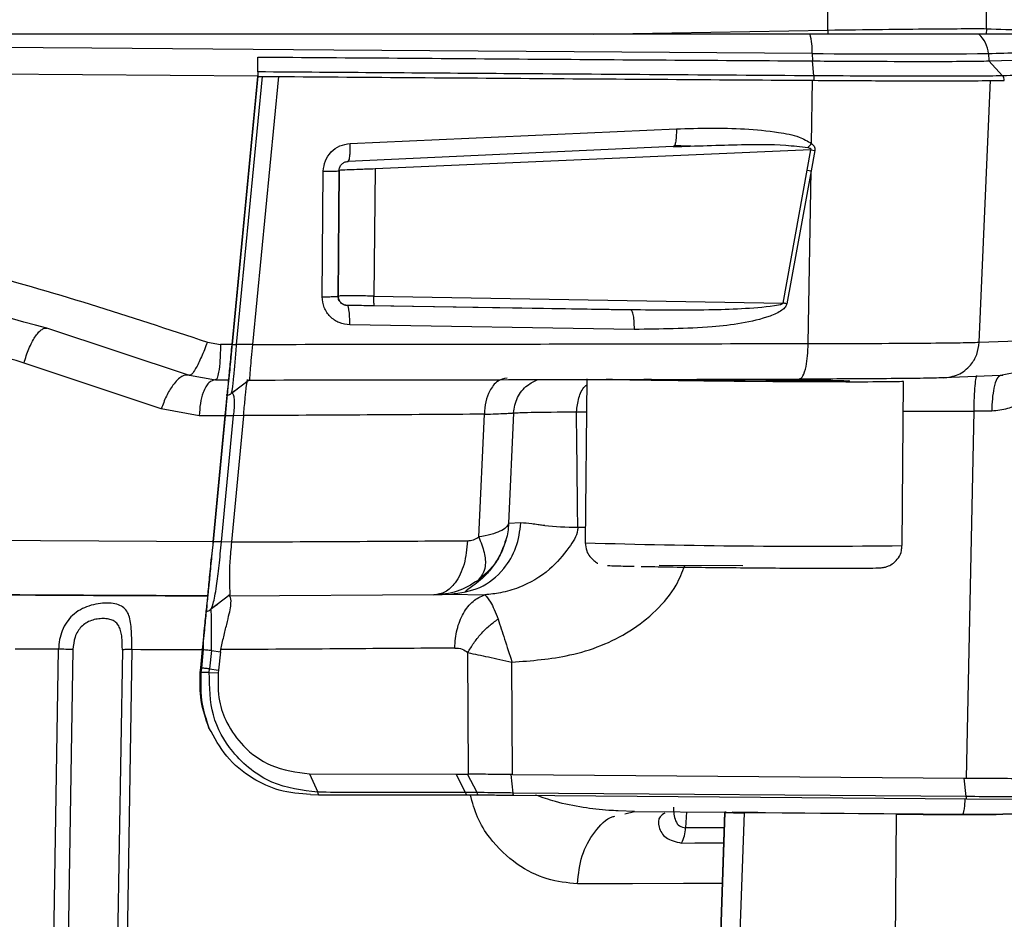
# Model space of a CAD drawing. Units: millimetres. Extents: x -185 to 416, y 10 to 287.
# Drawn here: x 262 to 288, y 157 to 181 of the extents above; entities that cross this region are included whole.
import ezdxf

# ---------------------------------------------------------------- set-up
doc = ezdxf.new("R2010")
doc.units = ezdxf.units.MM
doc.styles.add('SLDTEXTSTYLE0', font='TXT', dxfattribs={"width": 0.75})
doc.dimstyles.new('SLDDIMSTYLE0', dxfattribs={"dimtxt": 3.5, "dimasz": 3.302, "dimexe": 0, "dimexo": 0.0625, "dimgap": 0.875, "dimtad": 1, "dimdec": 0, "dimrnd": 1e-09, "dimzin": 12, "dimdsep": 46, "dimtxsty": 'SLDTEXTSTYLE0', "dimsah": 1, "dimcen": 0.09, "dimadec": 0, "dimazin": 3, "dimtfac": 1, "dimtofl": 0, "dimtmove": 0, "dimatfit": 3, "dimfxl": 1, "dimfrac": 2, "dimtolj": 1, "dimtzin": 12, "dimarcsym": 0})
doc.dimstyles.new('SLDDIMSTYLE2', dxfattribs={"dimtxt": 3.5, "dimasz": 3.302, "dimexe": 0, "dimexo": 0.0625, "dimgap": 0.875, "dimtad": 1, "dimdec": 0, "dimrnd": 1e-09, "dimzin": 12, "dimdsep": 46, "dimtxsty": 'SLDTEXTSTYLE0', "dimsah": 1, "dimcen": 0.09, "dimadec": 0, "dimazin": 3, "dimtfac": 1, "dimtdec": 0, "dimtofl": 0, "dimtmove": 0, "dimatfit": 3, "dimfxl": 1, "dimfrac": 2, "dimtolj": 1, "dimtzin": 12, "dimarcsym": 0})

# ---------------------------------------------------------------- blocks, each defined once
blk = doc.blocks.new('_D')
at = {"color": 150, "linetype": 'Continuous', "lineweight": 0}
for p, q in [((371.601, 212.239), (371.601, 60.719)), ((48.581, 180.218), (48.581, 60.719)), ((371.601, 61.719), (48.581, 61.719))]:
    blk.add_line(p, q, dxfattribs=at)
at = {"color": 150, "linetype": 'Continuous', "lineweight": 18}
for points in [[(48.581, 61.719), (51.883, 61.211), (51.883, 62.227)], [(371.601, 61.719), (368.299, 62.227), (368.299, 61.211)]]:
    blk.add_solid(points, dxfattribs=at)
at = {"color": 150, "linetype": 'Continuous', "lineweight": 18, "insert": (206.212, 66.23), "char_height": 3.5, "attachment_point": 1, "style": 'SLDTEXTSTYLE0'}
blk.add_mtext('323', dxfattribs=at)
blk = doc.blocks.new('_D_2')
at = {"color": 150, "linetype": 'Continuous', "lineweight": 0}
for p, q in [((133.265, 267.64), (385.609, 267.64)), ((384.609, 76.219), (384.609, 267.64)), ((357.351, 76.219), (385.609, 76.219))]:
    blk.add_line(p, q, dxfattribs=at)
at = {"color": 150, "linetype": 'Continuous', "lineweight": 18}
for points in [[(384.609, 267.64), (384.101, 264.338), (385.117, 264.338)], [(384.609, 76.219), (385.117, 79.521), (384.101, 79.521)]]:
    blk.add_solid(points, dxfattribs=at)
at = {"color": 150, "linetype": 'Continuous', "lineweight": 18, "insert": (380.097, 168.05), "char_height": 3.5, "attachment_point": 1, "rotation": 90, "style": 'SLDTEXTSTYLE0'}
blk.add_mtext('191', dxfattribs=at)

msp = doc.modelspace()

# ---------------------------------------------------------------- linework, layer by layer
at = {"color": 7, "linetype": 'Continuous', "lineweight": 25}
for p, q in [((287.914, 180.733), (287.914, 197.35)), ((283.659, 180.696), (283.659, 186.604)), ((277.38, 180.583), (283.659, 180.696)), ((287.914, 180.733), (287.908, 180.583)), ((277.38, 180.583), (218.822, 180.583)), ((268.372, 179.574), (268.372, 179.973)), ((283.244, 180.068), (283.246, 179.868)), ((287.969, 180.068), (287.984, 179.868)), ((287.984, 179.868), (289.641, 179.92)), ((283.246, 179.868), (283.248, 179.868)), ((283.288, 179.469), (283.248, 179.868)), ((287.984, 179.868), (287.984, 179.868)), ((288.349, 179.468), (287.984, 179.868)), ((268.372, 179.457), (267.679, 172.267)), ((267.679, 172.263), (268.372, 179.453)), ((267.798, 172.263), (268.492, 179.453)), ((268.92, 179.453), (268.228, 172.268)), ((268.372, 179.453), (268.418, 179.453)), ((283.224, 177.656), (283.253, 179.352)), ((287.723, 172.325), (288.023, 179.352)), ((270.844, 177.652), (279.597, 178.047)), ((279.512, 177.57), (270.789, 177.175)), ((283.206, 177.485), (271.515, 176.971)), ((283.11, 176.938), (283.206, 177.485)), ((283.206, 177.485), (283.314, 177.467)), ((283.314, 177.467), (283.211, 176.92)), ((270.095, 173.546), (270.125, 176.909)), ((270.55, 176.933), (270.52, 173.569)), ((270.52, 173.564), (270.55, 176.927)), ((270.586, 176.936), (270.55, 176.933)), ((271.515, 176.971), (271.485, 173.563)), ((282.461, 173.375), (283.11, 176.938)), ((283.211, 176.92), (282.56, 173.356)), ((283.11, 176.938), (283.211, 176.92)), ((283.132, 172.292), (283.211, 176.92)), ((270.52, 173.569), (270.52, 173.564)), ((270.539, 173.57), (270.525, 173.52)), ((271.485, 173.563), (282.461, 173.375)), ((270.766, 173.317), (270.766, 173.313)), ((278.375, 173.192), (270.766, 173.313)), ((271.49, 173.311), (278.375, 173.192)), ((278.469, 172.67), (270.835, 172.791)), ((266.539, 171.436), (262.707, 172.699)), ((267.016, 172.329), (267.367, 172.267)), ((267.679, 172.267), (267.367, 172.267)), ((268.135, 172.263), (267.798, 172.263)), ((268.228, 172.263), (268.135, 172.263)), ((268.228, 172.268), (268.228, 172.263)), ((287.723, 172.325), (289.375, 172.391)), ((265.778, 170.537), (262.098, 171.768)), ((267.235, 171.311), (266.539, 171.436)), ((288.291, 171.432), (286.753, 171.371)), ((288.356, 171.434), (288.268, 171.428)), ((288.841, 171.545), (288.291, 171.432)), ((267.586, 171.312), (267.235, 171.311)), ((268.147, 171.319), (267.696, 170.979)), ((277.192, 171.349), (277.154, 166.949)), ((283.933, 171.278), (283.238, 171.277)), ((285.653, 166.875), (285.692, 171.274)), ((285.692, 171.275), (285.692, 171.274)), ((267.548, 170.928), (267.548, 170.914)), ((267.696, 170.979), (267.656, 170.948)), ((267.668, 170.978), (267.822, 171.074)), ((266.799, 170.353), (265.778, 170.537)), ((274.297, 167.104), (274.446, 170.396)), ((275.226, 170.43), (275.096, 167.466)), ((287.577, 170.475), (287.372, 160.641)), ((288.058, 170.478), (287.577, 170.475)), ((267.492, 170.357), (266.799, 170.353)), ((267.167, 166.973), (267.493, 170.36)), ((267.492, 170.357), (267.167, 166.974)), ((267.392, 166.971), (267.72, 170.358)), ((267.493, 170.36), (267.494, 170.372)), ((267.987, 170.351), (267.664, 166.971)), ((267.987, 170.351), (267.72, 170.358)), ((267.988, 170.359), (267.987, 170.351)), ((275.427, 167.482), (275.096, 167.466)), ((267.167, 166.973), (267.137, 166.664)), ((267.167, 166.974), (267.166, 166.969)), ((267.663, 166.964), (267.392, 166.971)), ((267.663, 166.964), (267.664, 166.971)), ((267.137, 166.664), (267.127, 166.555)), ((274.36, 166.022), (274.542, 166.175)), ((281.376, 166.335), (279.137, 166.343)), ((267.621, 165.549), (267.094, 165.152)), ((273.092, 165.549), (267.575, 165.518)), ((273.092, 165.549), (273.536, 165.574)), ((273.536, 165.574), (274.459, 165.556)), ((266.987, 165.137), (266.987, 165.118)), ((267.132, 165.199), (267.289, 165.299)), ((262.801, 150.205), (263.025, 164.094)), ((263.41, 164.087), (263.186, 150.199)), ((264.734, 164.081), (264.51, 150.193)), ((264.985, 164.084), (264.762, 150.196)), ((266.884, 164.077), (266.825, 163.47)), ((266.837, 163.592), (266.885, 164.09)), ((266.9, 164.088), (266.854, 163.591)), ((266.884, 164.082), (266.884, 164.077)), ((266.885, 164.09), (266.899, 164.237)), ((266.885, 164.09), (266.9, 164.088)), ((267.123, 164.065), (267.076, 163.567)), ((267.123, 164.065), (267.368, 164.029)), ((267.368, 164.029), (267.379, 164.085)), ((267.368, 164.029), (267.314, 163.533)), ((274.017, 160.743), (274.005, 164.003)), ((266.826, 163.474), (266.837, 163.592)), ((266.854, 163.591), (266.837, 163.592)), ((266.854, 163.591), (266.843, 163.474)), ((267.067, 163.472), (267.076, 163.567)), ((267.076, 163.567), (267.076, 163.567)), ((267.076, 163.567), (267.314, 163.533)), ((267.314, 163.533), (267.308, 163.464)), ((275.202, 160.737), (275.187, 163.747)), ((266.822, 163.207), (266.825, 163.47)), ((266.825, 163.467), (266.826, 163.474)), ((266.825, 163.467), (266.825, 163.47)), ((266.826, 163.474), (266.843, 163.474)), ((267.067, 163.472), (267.307, 163.464)), ((266.811, 163.207), (266.811, 163.203)), ((269.758, 160.75), (269.979, 160.259)), ((269.758, 160.75), (273.687, 160.743)), ((273.687, 160.743), (273.996, 160.743)), ((273.942, 160.252), (273.687, 160.743)), ((273.996, 160.743), (274.017, 160.743)), ((274.253, 160.251), (273.996, 160.743)), ((275.218, 160.24), (275.165, 160.737)), ((275.202, 160.737), (275.165, 160.737)), ((275.202, 160.737), (287.321, 160.64)), ((287.321, 160.64), (287.372, 160.641)), ((287.375, 160.144), (287.321, 160.64)), ((269.785, 160.196), (269.998, 160.195)), ((269.998, 160.195), (273.964, 160.188)), ((273.964, 160.188), (274.275, 160.188)), ((287.375, 160.144), (275.218, 160.24)), ((275.224, 160.184), (287.38, 160.087)), ((287.38, 160.087), (288.751, 160.078)), ((278.471, 159.746), (278.033, 159.764)), ((278.212, 159.683), (278.471, 159.746)), ((278.471, 159.746), (280.935, 159.726)), ((280.9, 159.718), (280.254, 141.222)), ((280.261, 141.421), (280.9, 159.725)), ((281.414, 159.709), (280.733, 140.19)), ((280.9, 159.718), (280.9, 159.725)), ((280.935, 159.726), (287.276, 159.676)), ((281.782, 159.72), (281.095, 159.727)), ((285.505, 159.675), (281.414, 159.709)), ((285.307, 136.096), (285.505, 159.675)), ((288.833, 159.669), (288.355, 159.669))]:
    msp.add_line(p, q, dxfattribs=at)
at = {"color": 8, "linetype": 'Continuous', "lineweight": 25}
for p, q in [((276.917, 170.462), (277.184, 170.464)), ((285.685, 170.474), (287.577, 170.475)), ((277.157, 167.356), (276.952, 167.355)), ((279.869, 159.735), (279.846, 159.306))]:
    msp.add_line(p, q, dxfattribs=at)
at = {"color": 7, "linetype": 'Continuous', "lineweight": 25, "flags": 128}
for points in [[(283.244, 180.068), (276.852, 180.111), (270.405, 180.158), (263.914, 180.207), (257.392, 180.259), (250.852, 180.313), (244.305, 180.37), (237.765, 180.43), (231.243, 180.492), (224.753, 180.556), (218.305, 180.622), (211.914, 180.69)], [(268.372, 179.457), (261.308, 179.511), (254.214, 179.569), (247.105, 179.63), (239.997, 179.694), (232.906, 179.76), (225.847, 179.829), (218.838, 179.901), (211.893, 179.975)], [(267.167, 166.974), (265.65, 166.981), (264.106, 166.989), (262.539, 166.997), (260.949, 167.006), (259.341, 167.016), (257.715, 167.026), (256.074, 167.038), (254.421, 167.049)], [(263.025, 164.094), (262.88, 164.094), (262.736, 164.095), (262.591, 164.096), (262.445, 164.096), (262.3, 164.097), (262.154, 164.098), (262.008, 164.099), (261.862, 164.099)], [(266.884, 164.077), (266.649, 164.078), (266.414, 164.078), (266.178, 164.079), (265.941, 164.08), (265.704, 164.081), (265.465, 164.082), (265.226, 164.083), (264.985, 164.084)]]:
    msp.add_lwpolyline(points, dxfattribs=at)
at = {"color": 8, "linetype": 'Continuous', "lineweight": 25, "flags": 128}
for points in [[(280.885, 159.31), (280.885, 159.31), (280.547, 159.309), (280.2, 159.307), (279.846, 159.306)], [(279.736, 158.898), (280.089, 158.9), (280.434, 158.901), (280.771, 158.903), (280.871, 158.903)], [(280.833, 157.818), (279.788, 157.813), (278.421, 157.808), (276.943, 157.805)]]:
    msp.add_lwpolyline(points, dxfattribs=at)
at = {"color": 8, "linetype": 'Continuous', "lineweight": 25}
for centre, radius, start, end in [((281.16, 180.089), 2.084, 359.4312, 13.7697), ((287.213, 180.013), 0.758, 4.1609, 48.994), ((283.114, 362.846), 195.988, 268.25742, 270.74254)]:
    msp.add_arc(centre, radius, start, end, dxfattribs=at)
at = {"color": 7, "linetype": 'Continuous', "lineweight": 25}
for centre, radius, start, end in [((285.606, 403.022), 222.967, 269.39293, 270.60704), ((283.629, 344.374), 164.363, 271.51301, 272.08938), ((282.008, 179.355), 1.285, 359.6821, 5.0686), ((288.217, 179.349), 0.178, 359.4031, 41.9733), ((267.815, 186.884), 14.621, 269.4692, 269.9347), ((267.553, 171.084), 0.17, 292.9246, 307.0452), ((267.164, 154.474), 12.499, 88.9579, 89.9879), ((266.992, 165.287), 0.169, 268.1518, 307.0657), ((266.84, 152.474), 11, 88.8231, 89.9866), ((269.729, 160.149), 0.273, 9.873, 23.7867), ((273.73, 160.144), 0.238, 10.8109, 26.9834), ((274.044, 160.144), 0.235, 10.8819, 27.2269), ((272.561, 159.959), 2.672, 4.8222, 6.0461), ((284.718, 159.862), 2.672, 4.8222, 6.0461), ((287.175, 297.947), 138.283, 269.30769, 270.4889), ((278.982, 159.32), 0.864, 330.7371, 359.0173)]:
    msp.add_arc(centre, radius, start, end, dxfattribs=at)
for centre, ratio, start_param, end_param in [((281.4, 159.72), 0.008727, 2.763247, 3.141599), ((281.4, 159.714), 0.008725, 3.141599, 4.741222)]:
    msp.add_ellipse(centre, major_axis=(0.5, -0.004), ratio=ratio, start_param=start_param, end_param=end_param, dxfattribs=at)
for points, knots in [([(283.659, 180.696), (284.161, 180.703), (285.166, 180.716), (286.426, 180.728), (287.416, 180.735), (287.748, 180.734), (287.914, 180.733)], [0, 0, 0, 0, 0.250018, 0.500019, 0.75001, 1, 1, 1, 1]), ([(283.659, 180.696), (283.659, 180.677), (283.659, 180.64), (283.66, 180.602), (283.66, 180.583)], [0, 0, 0, 0, 0.5, 1, 1, 1, 1]), ([(283.66, 180.583), (283.257, 180.583), (281.173, 180.583), (279.074, 180.583), (277.38, 180.583)], [0, 0, 0, 0, 0.193424, 1, 1, 1, 1]), ([(287.908, 180.583), (287.776, 180.583), (287.448, 180.583), (286.374, 180.583), (284.984, 180.583), (284.01, 180.583), (283.66, 180.583)], [0, 0, 0, 0, 0.206336, 0.515945, 0.825697, 1, 1, 1, 1]), ([(289.894, 180.583), (289.873, 180.583), (289.605, 180.583), (288.959, 180.583), (288.258, 180.583), (287.908, 180.583)], [0, 0, 0, 0, 0.042272, 0.520905, 1, 1, 1, 1]), ([(283.288, 179.469), (280.522, 179.487), (275.584, 179.521), (270.576, 179.558), (268.372, 179.574)], [0, 0, 0, 0, 0.560009, 1, 1, 1, 1]), ([(268.418, 179.453), (270.915, 179.435), (275.909, 179.398), (280.832, 179.365), (283.293, 179.348)], [0, 0, 0, 0, 0.5, 1, 1, 1, 1]), ([(288.349, 179.468), (288.119, 179.464), (287.658, 179.457), (286.347, 179.455), (284.862, 179.459), (283.813, 179.466), (283.288, 179.469)], [0, 0, 0, 0, 0.279858, 0.559616, 0.779772, 1, 1, 1, 1]), ([(290.026, 179.521), (289.74, 179.511), (289.23, 179.493), (288.618, 179.476), (288.349, 179.468)], [0, 0, 0, 0, 0.560003, 1, 1, 1, 1]), ([(283.293, 179.348), (283.892, 179.344), (285.091, 179.337), (286.599, 179.334), (287.789, 179.337), (288.193, 179.344), (288.395, 179.347)], [0, 0, 0, 0, 0.2500451, 0.5000012, 0.7499564, 1, 1, 1, 1]), ([(279.597, 178.047), (279.597, 177.976), (279.598, 177.835), (279.577, 177.68), (279.547, 177.587), (279.524, 177.576), (279.512, 177.57)], [0, 0, 0, 0, 0.27963, 0.559288, 0.779644, 1, 1, 1, 1]), ([(279.597, 178.047), (280.209, 178.065), (281.129, 178.091), (282.224, 177.975), (282.842, 177.872), (283.116, 177.717), (283.224, 177.656)], [0, 0, 0, 0, 0.4958686, 0.7448052, 0.8998255, 1, 1, 1, 1]), ([(270.125, 176.909), (270.136, 177.005), (270.159, 177.196), (270.327, 177.438), (270.563, 177.609), (270.751, 177.638), (270.844, 177.652)], [0, 0, 0, 0, 0.250748, 0.501247, 0.751023, 1, 1, 1, 1]), ([(270.789, 177.175), (270.799, 177.184), (270.82, 177.202), (270.84, 177.328), (270.848, 177.485), (270.845, 177.597), (270.844, 177.652)], [0, 0, 0, 0, 0.279629, 0.559286, 0.779642, 1, 1, 1, 1]), ([(279.512, 177.57), (280.122, 177.59), (281.127, 177.623), (282.337, 177.641), (282.929, 177.57), (283.128, 177.546)], [0, 0, 0, 0, 0.505735, 0.833842, 1, 1, 1, 1]), ([(279.55, 177.607), (279.622, 177.602), (279.766, 177.592), (279.912, 177.59), (279.985, 177.59)], [0, 0, 0, 0, 0.50257, 1, 1, 1, 1]), ([(283.128, 177.546), (283.146, 177.566), (283.179, 177.602), (283.21, 177.639), (283.224, 177.656)], [0, 0, 0, 0, 0.5598941, 1, 1, 1, 1]), ([(283.128, 177.546), (283.142, 177.542), (283.166, 177.535), (283.192, 177.522), (283.204, 177.511), (283.208, 177.503), (283.209, 177.498), (283.209, 177.492), (283.207, 177.488), (283.206, 177.485)], [0, 0, 0, 0, 0.391598, 0.66559, 0.764546, 0.845304, 0.882366, 0.919406, 1, 1, 1, 1]), ([(283.224, 177.656), (283.249, 177.632), (283.289, 177.596), (283.318, 177.526), (283.315, 177.487), (283.314, 177.467)], [0, 0, 0, 0, 0.475586, 0.73427, 1, 1, 1, 1]), ([(270.55, 176.927), (270.551, 176.943), (270.553, 176.974), (270.567, 177.02), (270.589, 177.063), (270.628, 177.111), (270.694, 177.16), (270.755, 177.17), (270.789, 177.175)], [0, 0, 0, 0, 0.120212, 0.241289, 0.364164, 0.489728, 0.721436, 1, 1, 1, 1]), ([(270.125, 176.909), (270.182, 176.909), (270.298, 176.909), (270.436, 176.913), (270.531, 176.919), (270.544, 176.924), (270.55, 176.927)], [0, 0, 0, 0, 0.249996, 0.5, 0.750004, 1, 1, 1, 1]), ([(247.54, 175.881), (249.755, 175.786), (254.185, 175.595), (260.742, 174.395), (264.924, 173.018), (267.016, 172.329)], [0, 0, 0, 0, 0.333134, 0.666361, 1, 1, 1, 1]), ([(262.707, 172.699), (261.076, 173.151), (257.811, 174.054), (252.736, 175.1), (249.271, 175.296), (247.536, 175.394)], [0, 0, 0, 0, 0.332368, 0.665743, 1, 1, 1, 1]), ([(262.098, 171.768), (261.522, 171.94), (260.37, 172.284), (258.566, 172.826), (256.785, 173.333), (254.745, 173.87), (252.539, 174.363), (250.035, 174.783), (248.372, 174.853), (247.531, 174.889)], [0, 0, 0, 0, 0.124659, 0.249331, 0.384746, 0.499176, 0.672435, 0.834308, 1, 1, 1, 1]), ([(270.095, 173.546), (270.153, 173.546), (270.268, 173.546), (270.407, 173.55), (270.502, 173.556), (270.514, 173.561), (270.52, 173.564)], [0, 0, 0, 0, 0.249996, 0.5, 0.750004, 1, 1, 1, 1]), ([(270.835, 172.791), (270.738, 172.803), (270.544, 172.828), (270.3, 173.001), (270.127, 173.249), (270.106, 173.447), (270.095, 173.546)], [0, 0, 0, 0, 0.249094, 0.498555, 0.748752, 1, 1, 1, 1]), ([(270.766, 173.313), (270.742, 173.315), (270.7, 173.319), (270.641, 173.346), (270.594, 173.381), (270.559, 173.426), (270.536, 173.47), (270.522, 173.517), (270.521, 173.549), (270.52, 173.564)], [0, 0, 0, 0, 0.188373, 0.336416, 0.510824, 0.644776, 0.770591, 0.888789, 1, 1, 1, 1]), ([(270.766, 173.317), (270.777, 173.317), (270.798, 173.319), (270.965, 173.318), (271.203, 173.315), (271.394, 173.312), (271.49, 173.311)], [0, 0, 0, 0, 0.2499974, 0.5000035, 0.7500084, 1, 1, 1, 1]), ([(270.835, 172.791), (270.835, 172.866), (270.835, 173.017), (270.817, 173.189), (270.793, 173.293), (270.775, 173.306), (270.766, 173.313)], [0, 0, 0, 0, 0.279588, 0.559213, 0.779606, 1, 1, 1, 1]), ([(282.461, 173.375), (282.458, 173.371), (282.452, 173.363), (282.379, 173.32), (281.706, 173.225), (280.361, 173.176), (279.073, 173.187), (278.375, 173.192)], [0, 0, 0, 0, 0.0031, 0.007286, 0.06069, 0.490663, 1, 1, 1, 1]), ([(282.56, 173.356), (282.556, 173.341), (282.547, 173.31), (282.507, 173.248), (282.372, 173.13), (281.728, 172.866), (280.389, 172.691), (279.166, 172.677), (278.469, 172.67)], [0, 0, 0, 0, 0.010666, 0.022346, 0.050649, 0.134119, 0.506826, 1, 1, 1, 1]), ([(282.56, 173.356), (282.543, 173.359), (282.511, 173.365), (282.477, 173.371), (282.461, 173.375)], [0, 0, 0, 0, 0.5, 1, 1, 1, 1]), ([(278.469, 172.67), (278.47, 172.703), (278.47, 172.77), (278.466, 172.868), (278.459, 172.958), (278.447, 173.038), (278.432, 173.104), (278.415, 173.153), (278.396, 173.185), (278.382, 173.19), (278.375, 173.192)], [0, 0, 0, 0, 0.125009, 0.249996, 0.374989, 0.5, 0.625011, 0.750004, 0.874991, 1, 1, 1, 1]), ([(262.636, 172.699), (262.637, 172.699), (262.663, 172.713), (262.685, 172.706), (262.707, 172.699)], [0, 0, 0, 0, 0.0170293, 1, 1, 1, 1]), ([(267.016, 172.329), (266.963, 172.191), (266.855, 171.916), (266.706, 171.618), (266.595, 171.45), (266.557, 171.441), (266.539, 171.436)], [0, 0, 0, 0, 0.2795999, 0.5592346, 0.7796167, 1, 1, 1, 1]), ([(267.367, 172.267), (267.364, 172.124), (267.358, 171.839), (267.322, 171.527), (267.28, 171.342), (267.25, 171.322), (267.235, 171.311)], [0, 0, 0, 0, 0.279625, 0.559279, 0.779639, 1, 1, 1, 1]), ([(267.548, 170.914), (267.55, 170.934), (267.554, 170.972), (267.584, 171.281), (267.628, 171.727), (267.662, 172.085), (267.679, 172.263)], [0, 0, 0, 0, 0.249456, 0.499355, 0.749569, 1, 1, 1, 1]), ([(267.679, 172.267), (267.667, 172.14), (267.642, 171.885), (267.612, 171.568), (267.591, 171.35), (267.588, 171.325), (267.586, 171.312)], [0, 0, 0, 0, 0.250171, 0.500758, 0.750953, 1, 1, 1, 1]), ([(267.656, 170.948), (267.665, 170.975), (267.682, 171.027), (267.723, 171.376), (267.763, 171.807), (267.786, 172.111), (267.798, 172.263)], [0, 0, 0, 0, 0.279658, 0.559137, 0.779437, 1, 1, 1, 1]), ([(268.228, 172.263), (268.215, 172.144), (268.192, 171.912), (268.165, 171.62), (268.149, 171.398), (268.147, 171.346), (268.147, 171.319)], [0, 0, 0, 0, 0.253765, 0.498136, 0.735714, 1, 1, 1, 1]), ([(268.228, 172.268), (270.73, 172.271), (275.734, 172.277), (280.666, 172.287), (283.132, 172.292)], [0, 0, 0, 0, 0.499996, 1, 1, 1, 1]), ([(282.895, 171.337), (282.929, 171.354), (282.997, 171.387), (283.074, 171.641), (283.122, 171.956), (283.129, 172.18), (283.132, 172.292)], [0, 0, 0, 0, 0.279625, 0.55928, 0.779639, 1, 1, 1, 1]), ([(283.132, 172.292), (283.749, 172.293), (284.932, 172.294), (286.305, 172.302), (287.261, 172.313), (287.575, 172.321), (287.723, 172.325)], [0, 0, 0, 0, 0.284663, 0.54625, 0.78471, 1, 1, 1, 1]), ([(286.753, 171.371), (286.892, 171.388), (287.169, 171.423), (287.483, 171.677), (287.677, 171.991), (287.708, 172.214), (287.723, 172.325)], [0, 0, 0, 0, 0.279629, 0.559286, 0.779642, 1, 1, 1, 1]), ([(266.539, 171.445), (266.472, 171.447), (266.339, 171.452), (266.104, 171.212), (265.906, 170.889), (265.821, 170.654), (265.778, 170.537)], [0, 0, 0, 0, 0.279536, 0.559124, 0.779561, 1, 1, 1, 1]), ([(288.291, 171.432), (288.258, 171.415), (288.191, 171.382), (288.116, 171.129), (288.069, 170.814), (288.062, 170.59), (288.058, 170.478)], [0, 0, 0, 0, 0.2796259, 0.5592808, 0.7796399, 1, 1, 1, 1]), ([(267.235, 171.324), (267.172, 171.307), (267.046, 171.273), (266.903, 171.014), (266.817, 170.694), (266.805, 170.467), (266.799, 170.353)], [0, 0, 0, 0, 0.279617, 0.559265, 0.779632, 1, 1, 1, 1]), ([(267.587, 171.326), (267.585, 171.315), (267.583, 171.294), (267.567, 171.131), (267.549, 170.941), (267.532, 170.765), (267.513, 170.567), (267.499, 170.427), (267.492, 170.357)], [0, 0, 0, 0, 0.238381, 0.483902, 0.611906, 0.738562, 0.869698, 1, 1, 1, 1]), ([(267.988, 170.359), (267.994, 170.431), (268.006, 170.579), (268.024, 170.772), (268.042, 170.953), (268.065, 171.149), (268.086, 171.303), (268.091, 171.32), (268.093, 171.328)], [0, 0, 0, 0, 0.134151, 0.274196, 0.381425, 0.534946, 0.794117, 1, 1, 1, 1]), ([(268.137, 171.312), (270.614, 171.316), (275.57, 171.322), (280.453, 171.332), (282.895, 171.337)], [0, 0, 0, 0, 0.4999987, 1, 1, 1, 1]), ([(275.055, 171.366), (274.966, 171.349), (274.79, 171.314), (274.592, 171.056), (274.471, 170.736), (274.454, 170.509), (274.446, 170.396)], [0, 0, 0, 0, 0.279618, 0.559267, 0.779633, 1, 1, 1, 1]), ([(285.692, 171.274), (285.628, 171.27), (285.501, 171.262), (284.523, 171.258), (283.126, 171.262), (281.457, 171.273), (279.806, 171.291), (278.436, 171.31), (277.934, 171.322), (277.711, 171.327)], [0, 0, 0, 0, 0.146996, 0.293991, 0.440987, 0.587983, 0.734978, 0.881974, 1, 1, 1, 1]), ([(281.592, 171.335), (281.863, 171.332), (282.457, 171.326), (283.271, 171.315), (283.904, 171.303), (284.246, 171.293), (284.232, 171.289), (284.226, 171.287)], [0, 0, 0, 0, 0.190278, 0.417459, 0.64463, 0.871703, 1, 1, 1, 1]), ([(286.753, 171.371), (286.603, 171.367), (286.302, 171.359), (285.404, 171.349), (284.262, 171.341), (283.351, 171.338), (282.895, 171.337)], [0, 0, 0, 0, 0.2500073, 0.500012, 0.7500122, 1, 1, 1, 1]), ([(267.513, 170.563), (267.518, 170.618), (267.529, 170.732), (267.54, 170.847), (267.544, 170.887), (267.546, 170.906)], [0, 0, 0, 0, 0.317716, 0.664333, 1, 1, 1, 1]), ([(267.519, 170.918), (267.532, 170.916), (267.557, 170.912), (267.594, 170.918), (267.628, 170.929), (267.647, 170.943), (267.657, 170.949)], [0, 0, 0, 0, 0.262276, 0.51998, 0.767361, 1, 1, 1, 1]), ([(267.72, 170.358), (267.728, 170.426), (267.744, 170.563), (267.748, 170.741), (267.735, 170.878), (267.704, 170.961), (267.672, 170.962), (267.656, 170.962)], [0, 0, 0, 0, 0.180877, 0.362577, 0.548718, 0.773355, 1, 1, 1, 1]), ([(288.824, 170.702), (288.713, 170.642), (288.479, 170.518), (288.203, 170.492), (288.058, 170.478)], [0, 0, 0, 0, 0.474146, 1, 1, 1, 1]), ([(267.494, 170.372), (267.497, 170.405), (267.504, 170.471), (267.51, 170.532), (267.513, 170.563)], [0, 0, 0, 0, 0.500097, 1, 1, 1, 1]), ([(274.446, 170.396), (273.414, 170.389), (271.351, 170.374), (269.109, 170.364), (267.988, 170.359)], [0, 0, 0, 0, 0.500003, 1, 1, 1, 1]), ([(274.446, 170.396), (274.554, 170.4), (274.772, 170.406), (275.01, 170.416), (275.176, 170.424), (275.209, 170.428), (275.226, 170.43)], [0, 0, 0, 0, 0.250032, 0.50004, 0.750027, 1, 1, 1, 1]), ([(275.226, 170.43), (275.328, 170.436), (275.538, 170.448), (276.45, 170.457), (276.917, 170.462)], [0, 0, 0, 0, 0.487244, 1, 1, 1, 1]), ([(276.952, 167.355), (276.952, 167.357), (276.951, 167.376), (276.951, 167.442), (276.945, 167.942), (276.935, 168.959), (276.924, 169.929), (276.917, 170.462)], [0, 0, 0, 0, 0.002074, 0.018372, 0.063612, 0.485044, 1, 1, 1, 1]), ([(267.493, 170.36), (267.513, 170.36), (267.544, 170.36), (267.589, 170.36), (267.623, 170.359), (267.654, 170.359), (267.691, 170.359), (267.708, 170.358), (267.72, 170.358)], [0, 0, 0, 0, 0.2395579, 0.368474, 0.5001039, 0.6317185, 0.760591, 1, 1, 1, 1]), ([(273.536, 165.574), (273.806, 165.609), (274.346, 165.678), (274.959, 166.184), (275.337, 166.813), (275.397, 167.259), (275.427, 167.482)], [0, 0, 0, 0, 0.27964, 0.559279, 0.779639, 1, 1, 1, 1]), ([(276.952, 167.355), (276.637, 167.364), (276.319, 167.374), (276.064, 167.408), (276.045, 167.41), (275.984, 167.419), (275.868, 167.435), (275.652, 167.47), (275.518, 167.477), (275.427, 167.482)], [0, 0, 0, 0, 0.483031, 0.487419, 0.495014, 0.519825, 0.607918, 0.735349, 1, 1, 1, 1]), ([(275.096, 167.466), (275.079, 167.429), (275.043, 167.355), (274.876, 167.255), (274.634, 167.167), (274.41, 167.125), (274.297, 167.104)], [0, 0, 0, 0, 0.247967, 0.496874, 0.747399, 1, 1, 1, 1]), ([(276.952, 167.355), (276.95, 167.334), (276.938, 167.136), (276.668, 166.746), (276.188, 166.167), (275.517, 165.776), (274.897, 165.597), (274.599, 165.569), (274.459, 165.556)], [0, 0, 0, 0, 0.01908, 0.178159, 0.416551, 0.708221, 0.862465, 1, 1, 1, 1]), ([(275.096, 167.466), (275.087, 167.317), (275.078, 167.161), (275.02, 167.018), (275.017, 167.012)], [0, 0, 0, 0, 0.9564469, 1, 1, 1, 1]), ([(267.166, 166.969), (267.157, 166.868), (267.137, 166.666), (267.109, 166.379), (267.084, 166.119), (267.056, 165.829), (267.031, 165.568), (267.027, 165.533), (267.025, 165.515)], [0, 0, 0, 0, 0.124988, 0.250365, 0.37405, 0.500463, 0.750359, 1, 1, 1, 1]), ([(267.094, 165.152), (267.119, 165.186), (267.169, 165.254), (267.255, 165.719), (267.334, 166.323), (267.372, 166.755), (267.392, 166.971)], [0, 0, 0, 0, 0.279783, 0.5590218, 0.7794885, 1, 1, 1, 1]), ([(267.663, 166.964), (267.654, 166.878), (267.635, 166.707), (267.612, 166.375), (267.602, 166.009), (267.611, 165.689), (267.618, 165.596), (267.621, 165.549)], [0, 0, 0, 0, 0.122511, 0.245713, 0.49172, 0.743243, 1, 1, 1, 1]), ([(267.664, 166.971), (268.76, 166.976), (270.954, 166.985), (272.979, 166.998), (273.992, 167.004)], [0, 0, 0, 0, 0.4999974, 1, 1, 1, 1]), ([(273.992, 167.004), (273.973, 166.788), (273.934, 166.356), (273.693, 165.879), (273.399, 165.596), (273.194, 165.564), (273.092, 165.549)], [0, 0, 0, 0, 0.279618, 0.559267, 0.779633, 1, 1, 1, 1]), ([(275.019, 167.011), (274.974, 166.877), (274.884, 166.615), (274.67, 166.29), (274.441, 166.036), (274.224, 165.852), (273.967, 165.676), (273.937, 165.639), (273.915, 165.613)], [0, 0, 0, 0, 0.1328155, 0.2613603, 0.3895695, 0.5227176, 0.66613, 1, 1, 1, 1]), ([(273.992, 167.004), (274.046, 167.008), (274.153, 167.016), (274.25, 167.075), (274.297, 167.104)], [0, 0, 0, 0, 0.508246, 1, 1, 1, 1]), ([(274.297, 167.104), (274.352, 166.963), (274.461, 166.681), (274.497, 166.229), (274.361, 166.05), (274.278, 165.941)], [0, 0, 0, 0, 0.2808251, 0.5616566, 1, 1, 1, 1]), ([(277.154, 166.948), (277.161, 166.875), (277.174, 166.743), (277.267, 166.581), (277.372, 166.476), (277.45, 166.421), (277.486, 166.406), (277.487, 166.406)], [0, 0, 0, 0, 0.3251618, 0.589278, 0.8095807, 0.9960189, 1, 1, 1, 1]), ([(285.205, 166.299), (285.232, 166.307), (285.303, 166.329), (285.437, 166.406), (285.564, 166.546), (285.645, 166.714), (285.644, 166.829), (285.644, 166.874)], [0, 0, 0, 0, 0.122395, 0.321032, 0.569369, 0.832345, 1, 1, 1, 1]), ([(266.987, 165.118), (266.989, 165.134), (266.992, 165.168), (267.022, 165.469), (267.067, 165.934), (267.107, 166.348), (267.127, 166.555)], [0, 0, 0, 0, 0.248168, 0.497563, 0.748117, 1, 1, 1, 1]), ([(277.749, 166.343), (277.784, 166.34), (277.853, 166.332), (278.261, 166.323), (278.464, 166.319)], [0, 0, 0, 0, 0.501903, 1, 1, 1, 1]), ([(278.655, 166.315), (278.719, 166.314), (278.973, 166.309), (279.604, 166.299), (280.484, 166.289), (281.44, 166.279), (282.384, 166.272), (283.205, 166.268), (283.626, 166.267), (283.805, 166.267)], [0, 0, 0, 0, 0.0550214, 0.22, 0.3845657, 0.5490146, 0.7134374, 0.8778795, 1, 1, 1, 1]), ([(283.805, 166.267), (283.87, 166.267), (284.191, 166.266), (284.604, 166.268), (284.921, 166.272), (285.05, 166.276), (285.103, 166.281), (285.181, 166.291), (285.204, 166.299), (285.205, 166.299)], [0, 0, 0, 0, 0.081032, 0.395869, 0.712044, 0.873677, 0.973413, 0.998822, 1, 1, 1, 1]), ([(274.278, 165.941), (274.094, 165.828), (273.728, 165.601), (273.304, 165.566), (273.092, 165.549)], [0, 0, 0, 0, 0.501678, 1, 1, 1, 1]), ([(253.028, 165.617), (254.65, 165.605), (257.896, 165.582), (262.608, 165.554), (265.553, 165.541), (267.025, 165.535)], [0, 0, 0, 0, 0.33323, 0.666737, 1, 1, 1, 1]), ([(267.025, 165.535), (267.023, 165.518), (267.02, 165.483), (266.995, 165.227), (266.967, 164.938), (266.942, 164.678), (266.914, 164.388), (266.894, 164.184), (266.884, 164.082)], [0, 0, 0, 0, 0.249631, 0.49946, 0.625673, 0.74942, 0.87502, 1, 1, 1, 1]), ([(267.379, 164.085), (267.403, 164.201), (267.452, 164.434), (267.536, 164.765), (267.604, 165.047), (267.657, 165.317), (267.649, 165.507), (267.601, 165.528), (267.577, 165.538)], [0, 0, 0, 0, 0.141114, 0.28339, 0.421731, 0.551566, 0.783733, 1, 1, 1, 1]), ([(273.65, 164.127), (273.664, 164.296), (273.692, 164.633), (273.873, 165.072), (274.132, 165.411), (274.35, 165.508), (274.459, 165.556)], [0, 0, 0, 0, 0.249999, 0.499996, 0.750018, 1, 1, 1, 1]), ([(274.459, 165.556), (274.505, 165.505), (274.576, 165.427), (274.714, 165.17), (274.779, 164.994), (274.813, 164.905)], [0, 0, 0, 0, 0.487639, 0.740158, 1, 1, 1, 1]), ([(264.985, 164.084), (264.986, 164.171), (264.988, 164.343), (264.981, 164.59), (264.961, 164.813), (264.916, 165.005), (264.839, 165.153), (264.715, 165.257), (264.544, 165.317), (264.328, 165.337), (264.084, 165.319), (263.834, 165.261), (263.598, 165.159), (263.395, 165.012), (263.231, 164.821), (263.116, 164.599), (263.042, 164.352), (263.03, 164.18), (263.025, 164.094)], [0, 0, 0, 0, 0.063349, 0.124862, 0.189692, 0.250968, 0.315513, 0.376848, 0.438721, 0.499994, 0.561266, 0.623149, 0.68445, 0.749025, 0.810325, 0.875137, 0.936673, 1, 1, 1, 1]), ([(266.899, 164.237), (266.905, 164.294), (266.917, 164.417), (266.938, 164.638), (266.961, 164.873), (266.982, 165.086), (266.985, 165.12), (266.987, 165.137)], [0, 0, 0, 0, 0.111815, 0.240117, 0.497277, 0.755515, 1, 1, 1, 1]), ([(267.123, 164.065), (267.124, 164.137), (267.126, 164.284), (267.13, 164.563), (267.131, 164.855), (267.124, 165.063), (267.112, 165.163), (267.1, 165.169), (267.095, 165.172)], [0, 0, 0, 0, 0.1132865, 0.2329708, 0.492164, 0.7543844, 0.8815894, 1, 1, 1, 1]), ([(264.734, 164.081), (264.733, 164.195), (264.732, 164.364), (264.699, 164.565), (264.656, 164.694), (264.589, 164.797), (264.493, 164.867), (264.368, 164.908), (264.221, 164.921), (264.062, 164.909), (263.902, 164.87), (263.754, 164.801), (263.628, 164.699), (263.531, 164.571), (263.437, 164.37), (263.421, 164.201), (263.41, 164.087)], [0, 0, 0, 0, 0.127974, 0.191349, 0.251785, 0.311837, 0.373583, 0.435037, 0.499987, 0.564936, 0.626404, 0.688046, 0.748202, 0.808617, 0.872, 1, 1, 1, 1]), ([(274.005, 164.003), (274.054, 164.089), (274.152, 164.26), (274.348, 164.503), (274.569, 164.726), (274.731, 164.845), (274.813, 164.905)], [0, 0, 0, 0, 0.25, 0.5, 0.75, 1, 1, 1, 1]), ([(274.813, 164.905), (274.87, 164.731), (274.985, 164.383), (275.12, 163.959), (275.187, 163.747)], [0, 0, 0, 0, 0.499558, 1, 1, 1, 1]), ([(263.41, 164.087), (263.379, 164.088), (263.316, 164.09), (263.217, 164.092), (263.118, 164.093), (263.056, 164.093), (263.025, 164.094)], [0, 0, 0, 0, 0.2499999, 0.5, 0.7500001, 1, 1, 1, 1]), ([(264.985, 164.084), (264.957, 164.084), (264.899, 164.085), (264.828, 164.084), (264.77, 164.083), (264.746, 164.082), (264.734, 164.081)], [0, 0, 0, 0, 0.25, 0.5, 0.75, 1, 1, 1, 1]), ([(266.899, 164.237), (266.899, 164.209), (266.9, 164.16), (266.9, 164.11), (266.9, 164.088)], [0, 0, 0, 0, 0.563646, 1, 1, 1, 1]), ([(266.9, 164.088), (266.922, 164.086), (266.964, 164.083), (267.031, 164.076), (267.089, 164.069), (267.112, 164.066), (267.123, 164.065)], [0, 0, 0, 0, 0.250402, 0.5, 0.749598, 1, 1, 1, 1]), ([(273.65, 164.127), (272.685, 164.119), (270.71, 164.104), (268.505, 164.091), (267.379, 164.085)], [0, 0, 0, 0, 0.4887037, 1, 1, 1, 1]), ([(273.65, 164.127), (273.719, 164.124), (273.846, 164.12), (273.955, 164.039), (274.005, 164.003)], [0, 0, 0, 0, 0.54431, 1, 1, 1, 1]), ([(274.005, 164.003), (274.181, 163.967), (274.534, 163.894), (274.969, 163.796), (275.187, 163.747)], [0, 0, 0, 0, 0.499074, 1, 1, 1, 1]), ([(267.076, 163.567), (267.065, 163.569), (267.042, 163.572), (266.984, 163.578), (266.918, 163.585), (266.875, 163.589), (266.854, 163.591)], [0, 0, 0, 0, 0.250409, 0.499994, 0.749593, 1, 1, 1, 1]), ([(267.058, 161.991), (266.972, 162.23), (266.802, 162.702), (266.817, 163.214), (266.825, 163.467)], [0, 0, 0, 0, 0.5057192, 1, 1, 1, 1]), ([(266.843, 163.474), (266.836, 163.186), (266.823, 162.673), (266.986, 162.199), (267.058, 161.991)], [0, 0, 0, 0, 0.559671, 1, 1, 1, 1]), ([(269.979, 160.259), (269.56, 160.311), (268.727, 160.416), (267.712, 161.206), (267.085, 162.298), (267.073, 163.082), (267.066, 163.472)], [0, 0, 0, 0, 0.284264, 0.565365, 0.78368, 1, 1, 1, 1]), ([(267.308, 163.464), (267.302, 163.209), (267.291, 162.741), (267.543, 162.054), (267.996, 161.425), (268.767, 160.88), (269.403, 160.797), (269.758, 160.75)], [0, 0, 0, 0, 0.168373, 0.308215, 0.488773, 0.715155, 1, 1, 1, 1]), ([(269.785, 160.196), (269.502, 160.219), (268.971, 160.262), (268.191, 160.62), (267.504, 161.172), (267.203, 161.724), (267.058, 161.991)], [0, 0, 0, 0, 0.264991, 0.497807, 0.75728, 1, 1, 1, 1]), ([(275.165, 160.737), (274.953, 160.738), (274.528, 160.741), (274.187, 160.742), (274.017, 160.743)], [0, 0, 0, 0, 0.499365, 1, 1, 1, 1]), ([(287.372, 160.641), (287.68, 160.638), (288.295, 160.634), (288.817, 160.632), (289.078, 160.631)], [0, 0, 0, 0, 0.500018, 1, 1, 1, 1]), ([(273.942, 160.252), (273.229, 160.252), (271.957, 160.254), (270.583, 160.257), (269.979, 160.259)], [0, 0, 0, 0, 0.560015, 1, 1, 1, 1]), ([(274.253, 160.251), (274.195, 160.251), (274.092, 160.251), (273.988, 160.252), (273.942, 160.252)], [0, 0, 0, 0, 0.56, 1, 1, 1, 1]), ([(276.943, 157.805), (276.671, 157.831), (276.126, 157.883), (275.308, 158.296), (274.668, 158.888), (274.243, 159.557), (274.124, 159.987), (274.068, 160.193)], [0, 0, 0, 0, 0.239865, 0.481446, 0.730466, 0.871221, 1, 1, 1, 1]), ([(275.218, 160.24), (275.018, 160.243), (274.66, 160.247), (274.378, 160.25), (274.253, 160.251)], [0, 0, 0, 0, 0.559311, 1, 1, 1, 1]), ([(274.275, 160.188), (274.415, 160.188), (274.696, 160.187), (275.048, 160.185), (275.224, 160.184)], [0, 0, 0, 0, 0.4999536, 1, 1, 1, 1]), ([(289.308, 160.133), (288.975, 160.134), (288.38, 160.135), (287.682, 160.141), (287.375, 160.144)], [0, 0, 0, 0, 0.559602, 1, 1, 1, 1]), ([(287.276, 159.676), (287.468, 159.674), (287.852, 159.671), (288.187, 159.67), (288.355, 159.669)], [0, 0, 0, 0, 0.499768, 1, 1, 1, 1])]:
    msp.add_open_spline(points, degree=3, knots=knots, dxfattribs=at)
at = {"color": 8, "linetype": 'Continuous', "lineweight": 25}
for points, knots in [([(287.914, 180.733), (288.613, 180.709), (289.386, 180.681), (289.877, 180.671), (289.923, 180.67)], [0, 0, 0, 0, 0.905172, 1, 1, 1, 1]), ([(271.515, 176.971), (271.438, 176.969), (271.291, 176.964), (271.051, 176.956), (270.804, 176.947), (270.62, 176.939), (270.594, 176.936), (270.586, 176.936)], [0, 0, 0, 0, 0.175166, 0.32951, 0.574796, 0.868801, 1, 1, 1, 1]), ([(271.485, 173.563), (271.407, 173.564), (271.255, 173.566), (271.047, 173.568), (270.873, 173.57), (270.691, 173.571), (270.616, 173.571), (270.568, 173.571)], [0, 0, 0, 0, 0.191997, 0.373949, 0.54585, 0.707693, 1, 1, 1, 1]), ([(262.098, 171.768), (262.117, 171.834), (262.154, 171.966), (262.226, 172.154), (262.306, 172.324), (262.39, 172.47), (262.476, 172.585), (262.561, 172.667), (262.611, 172.688), (262.636, 172.699)], [0, 0, 0, 0, 0.143226, 0.286422, 0.429626, 0.572854, 0.716081, 0.859285, 1, 1, 1, 1]), ([(275.226, 170.43), (275.25, 170.571), (275.299, 170.853), (275.56, 171.172), (275.786, 171.278), (275.883, 171.324)], [0, 0, 0, 0, 0.3625721, 0.725181, 1, 1, 1, 1]), ([(276.917, 170.462), (276.932, 170.587), (276.963, 170.836), (277.078, 171.091), (277.174, 171.17), (277.191, 171.185)], [0, 0, 0, 0, 0.450866, 0.901756, 1, 1, 1, 1]), ([(283.238, 171.277), (282.968, 171.278), (282.426, 171.279), (281.444, 171.286), (280.473, 171.296), (279.621, 171.308), (278.986, 171.32), (278.807, 171.326), (278.725, 171.329)], [0, 0, 0, 0, 0.171077, 0.342154, 0.513231, 0.684307, 0.855384, 1, 1, 1, 1]), ([(284.226, 171.287), (284.237, 171.286), (284.271, 171.282), (284.072, 171.28), (283.933, 171.278)], [0, 0, 0, 0, 0.303022, 1, 1, 1, 1]), ([(275.017, 167.012), (274.971, 166.878), (274.875, 166.604), (274.622, 166.234), (274.393, 166.039), (274.278, 165.941)], [0, 0, 0, 0, 0.320982, 0.659307, 1, 1, 1, 1]), ([(275.187, 163.747), (275.708, 163.788), (276.806, 163.873), (278.145, 164.385), (279.061, 165.11), (279.578, 165.71), (279.752, 166.161), (279.821, 166.34)], [0, 0, 0, 0, 0.2781943, 0.586782, 0.7440355, 0.8983664, 1, 1, 1, 1]), ([(278.033, 159.764), (277.95, 159.767), (277.638, 159.777), (277.075, 159.852), (276.415, 159.974), (275.998, 160.122), (275.822, 160.184)], [0, 0, 0, 0, 0.11167, 0.417963, 0.755462, 1, 1, 1, 1]), ([(279.518, 159.863), (279.524, 159.736), (279.534, 159.544), (279.669, 159.337), (279.787, 159.316), (279.846, 159.306)], [0, 0, 0, 0, 0.499451, 0.751733, 1, 1, 1, 1]), ([(276.943, 157.805), (276.97, 158.065), (277.025, 158.584), (277.387, 159.207), (277.722, 159.568), (277.931, 159.615), (277.948, 159.618)], [0, 0, 0, 0, 0.323872, 0.647745, 0.971617, 1, 1, 1, 1]), ([(279.287, 159.701), (279.24, 159.671), (279.1, 159.582), (279.108, 159.327), (279.287, 158.999), (279.582, 158.933), (279.736, 158.898)], [0, 0, 0, 0, 0.14137, 0.417159, 0.694745, 1, 1, 1, 1])]:
    msp.add_open_spline(points, degree=3, knots=knots, dxfattribs=at)
at = {"color": 7, "linetype": 'Continuous', "lineweight": 25}
for points in [[(268.372, 179.973), (270.869, 179.954), (275.863, 179.917), (280.785, 179.884), (283.246, 179.868)], [(283.248, 179.868), (283.808, 179.864), (284.926, 179.858), (286.328, 179.855), (287.431, 179.858), (287.799, 179.864), (287.984, 179.868)], [(268.372, 179.574), (268.372, 179.556), (268.372, 179.521), (268.372, 179.476), (268.372, 179.453)], [(270.52, 173.569), (270.524, 173.536), (270.531, 173.471), (270.587, 173.388), (270.668, 173.329), (270.734, 173.321), (270.766, 173.317)], [(271.49, 173.311), (271.489, 173.315), (271.487, 173.323), (271.485, 173.381), (271.484, 173.464), (271.485, 173.53), (271.485, 173.563)], [(287.663, 171.431), (287.652, 171.418), (287.63, 171.391), (287.602, 171.173), (287.582, 170.857), (287.578, 170.603), (287.577, 170.475)], [(267.025, 165.515), (264.988, 165.525), (260.913, 165.544), (256.506, 165.575), (254.303, 165.59)], [(287.276, 159.676), (287.283, 159.68), (287.297, 159.69), (287.318, 159.776), (287.337, 159.907), (287.346, 160.03), (287.351, 160.092)]]:
    msp.add_open_spline(points, degree=3, dxfattribs=at)

# ---------------------------------------------------------------- dimensions: what is measured, and where the dimension line sits
at = {"color": 150, "linetype": 'Continuous', "lineweight": 18}
dim = msp.add_linear_dim(base=(384.609, 267.64), p1=(356.351, 76.219), p2=(132.265, 267.64), angle=90, dimstyle='SLDDIMSTYLE2', dxfattribs=at)
dim.commit()
dim.dimension.update_dxf_attribs({"geometry": '_D_2', "text_midpoint": (384.609, 171.93), "dimtype": 160})
dim = msp.add_linear_dim(base=(48.581, 61.719), p1=(371.601, 213.239), p2=(48.581, 181.218), dimstyle='SLDDIMSTYLE0', dxfattribs=at)
dim.commit()
dim.dimension.update_dxf_attribs({"geometry": '_D', "text_midpoint": (210.091, 61.719), "dimtype": 160})

doc.saveas('drawing.dxf')
